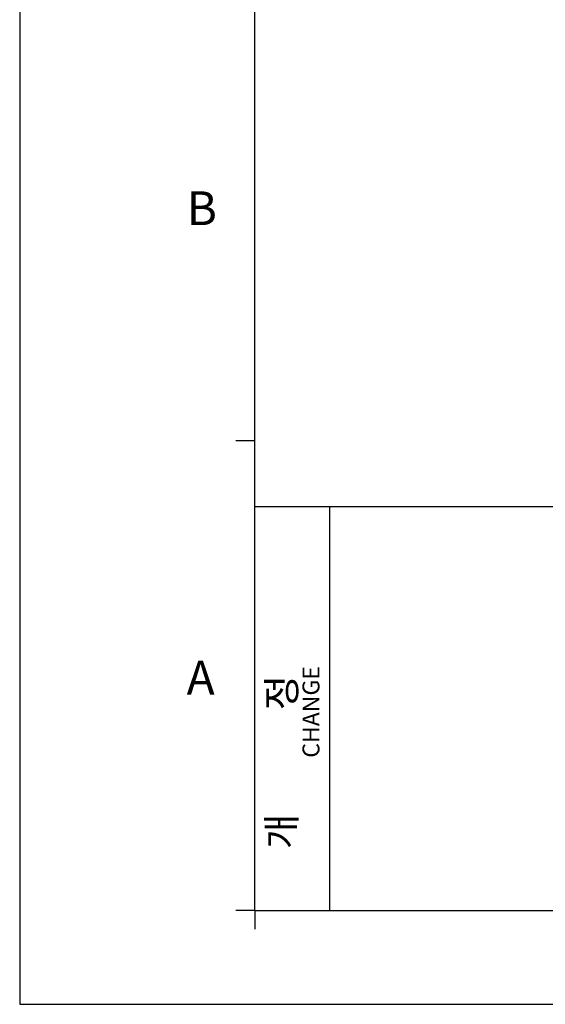
# Model space of a CAD drawing. Units: millimetres. Extents: x 261 to 855, y 321 to 741.
# Drawn here: x 261 to 340, y 321 to 470 of the extents above; entities that cross this region are included whole.
import ezdxf

# ---------------------------------------------------------------- set-up
doc = ezdxf.new("R2010")
doc.units = ezdxf.units.MM
doc.layers.get('0').update_dxf_attribs({"lineweight": 25})
doc.layers.add('AM_0', color=7, linetype='Continuous', lineweight=25)
doc.styles.add('WHGTXT', font='simplex', dxfattribs={"bigfont": 'whgtxt'})

# ---------------------------------------------------------------- blocks, each defined once
blk = doc.blocks.new('A3_format_v2')
for p, q in [((0, 297), (0, 0)), ((25, 10), (25, 286)), ((25, 60), (23, 60)), ((25, 53), (410, 53)), ((33, 10), (33, 53)), ((25, 10), (23, 10)), ((25, 10), (410, 10)), ((25, 10), (25, 8)), ((0, 0), (420, 0))]:
    blk.add_line(p, q)
at = {"style": 'WHGTXT'}
for s, p in [('B', (17.76, 82.98)), ('A', (17.76, 32.98))]:
    blk.add_text(s, height=3.6, dxfattribs=at).set_placement(p)
for s, height, p in [('CHANGE', 1.8, (31.89, 26.26)), ('개            정', 3, (29.36, 16.54))]:
    blk.add_text(s, height=height, rotation=90, dxfattribs=at).set_placement(p)

msp = doc.modelspace()

# ---------------------------------------------------------------- block references
at = {"layer": 'AM_0', "xscale": 1.414214, "yscale": 1.414214, "zscale": 1.414214}
msp.add_blockref('A3_format_v2', (261.02615, 321.46401), dxfattribs=at)

doc.saveas('drawing.dxf')
